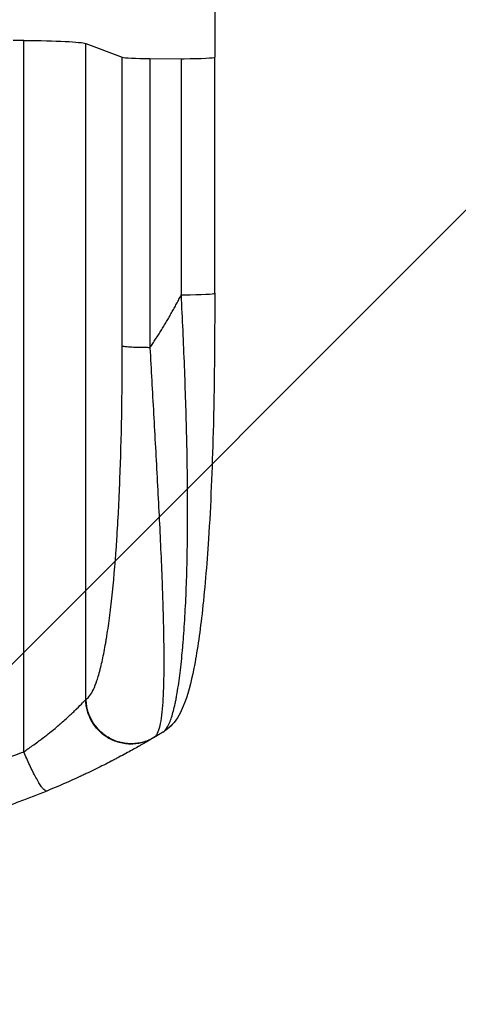
# Model space of a CAD drawing. Units: millimetres. Extents: x -4480 to 3093, y -3629 to 3806.
# Drawn here: x -2042 to -1828, y -865 to -385 of the extents above; entities that cross this region are included whole.
import ezdxf

# ---------------------------------------------------------------- set-up
doc = ezdxf.new("R2010")
doc.units = ezdxf.units.MM
doc.header["$LTSCALE"] = 20
doc.linetypes.add('HIDDEN', pattern=[9.525, 6.35, -3.175])
for name, color, linetype in [('2d', 230, 'Continuous'), ('AS-Free_Space', 31, 'HIDDEN'), ('AS-Free_Space_Hatch', 31, 'Continuous')]:
    doc.layers.add(name, color=color, linetype=linetype)

msp = doc.modelspace()

# ---------------------------------------------------------------- hatches: boundary and pattern name
at = {"layer": 'AS-Free_Space_Hatch'}
h = msp.add_hatch(dxfattribs=at)
h.set_pattern_fill('ANSI31', color=256, scale=100, angle=180, style=0)
edge = h.paths.add_edge_path()
edge.add_arc((-2596.14, 1051.01), 1000, 90, 180)
edge.add_line((-3596.14, 1051.01), (-3596.14, -790.73))
edge.add_arc((-2596.14, -790.73), 1000, 180, 270)
edge.add_line((-2596.14, -1790.73), (-2180.04, -1790.73))
edge.add_arc((-2180.04, -790.73), 1000, 270, 360)
edge.add_line((-1180.04, -790.73), (-1180.04, 1051.01))
edge.add_arc((-2180.04, 1051.01), 1000, 0, 90)
edge.add_line((-2180.04, 2051.01), (-2596.14, 2051.01))

# ---------------------------------------------------------------- linework, layer by layer
at = {"layer": '2d'}
for p, q in [((-2040.34, -741.83), (-2040.34, -394.63)), ((-2010.13, -396.19), (-1992.28, -402.84)), ((-2010.13, -716.33), (-2010.13, -396.19)), ((-1992.28, -543.96), (-1992.28, -402.84)), ((-1978.73, -403.51), (-1963.4, -403.58)), ((-1978.73, -403.51), (-1978.73, -544.63)), ((-1963.4, -518.8), (-1963.4, -403.58)), ((-1947.09, -518.02), (-1947.09, -402.8))]:
    msp.add_line(p, q, dxfattribs=at)
at = {"layer": '2d', "extrusion": (0, 0, -1)}
for centre, major_axis, start_param, end_param in [((-2180.04, -451.73), (1100, 0), -1.448217, -1.443453), ((-2044.79, -396.45), (35, 0), -1.443453, -0.139626)]:
    msp.add_ellipse(centre, major_axis=major_axis, ratio=0.052336, start_param=start_param, end_param=end_param, dxfattribs=at)
at = {"layer": '2d'}
for centre, major_axis, ratio, start_param, end_param in [((-1977.43, -402.73), (15, 0), 0.052336, 3.281219, 4.625123), ((-1962.09, -402.8), (15, 0), 0.052336, 4.625123, 4.712389), ((-1962.09, -402.8), (-15, 0), 0.052336, 1.570796, 3.141495), ((-1962.09, -518.02), (15, 0), 0.052336, 4.625123, 4.712389), ((-1962.09, -518.02), (15, 0), 0.052336, 4.712389, 6.283131), ((-1978.97, -718.44), (-11.03, 10.16), 0.979529, 2.859425, 3.141577)]:
    msp.add_ellipse(centre, major_axis=major_axis, ratio=ratio, start_param=start_param, end_param=end_param, dxfattribs=at)
for points, knots in [([(-1947.09, 123.91), (-1947.09, 101.16), (-1947.09, 77.55), (-1947.09, 28.73), (-1947.09, 3.44), (-1947.09, -48.32), (-1947.09, -74.84), (-1947.09, -128.85), (-1947.09, -156.39), (-1947.09, -212.18), (-1947.09, -240.5), (-1947.09, -297.6), (-1947.09, -326.46), (-1947.09, -371.17), (-1947.09, -386.98), (-1947.09, -402.8)], [0, 0, 0, 0, 8.663564, 8.663564, 17.405266, 17.405266, 26.141944, 26.141944, 34.876395, 34.876395, 43.609996, 43.609996, 52.34437, 52.34437, 57.097108, 57.097108, 57.097108, 57.097108]), ([(-1971.14, -731.21), (-1970.44, -730.4), (-1969.77, -729.2), (-1968.48, -726.09), (-1967.87, -724.18), (-1966.99, -720.79), (-1966.7, -719.58), (-1966.29, -717.63), (-1966.15, -716.96), (-1965.88, -715.57), (-1965.75, -714.86), (-1965.1, -711.22), (-1964.61, -708.03), (-1963.73, -701.13), (-1963.32, -697.42), (-1962.86, -692.46), (-1962.77, -691.46), (-1962.59, -689.41), (-1962.5, -688.37), (-1962.26, -685.23), (-1962.1, -683.08), (-1961.67, -676.52), (-1961.42, -671.96), (-1961, -662.54), (-1960.82, -657.66), (-1960.65, -651.37), (-1960.62, -650.11), (-1960.57, -647.55), (-1960.54, -646.27), (-1960.47, -642.4), (-1960.43, -639.8), (-1960.34, -631.93), (-1960.32, -626.62), (-1960.35, -610.46), (-1960.5, -599.41), (-1960.9, -582.48), (-1961.06, -576.78), (-1961.43, -565.27), (-1961.63, -559.5), (-1962.09, -547.92), (-1962.33, -542.11), (-1962.85, -530.47), (-1963.12, -524.64), (-1963.4, -518.8)], [0, 0, 0, 0, 0.0174104, 0.0174104, 0.0348207, 0.0348207, 0.0435259, 0.0435259, 0.0478785, 0.0478785, 0.0522311, 0.0522311, 0.0696414, 0.0696414, 0.0870518, 0.0870518, 0.0914044, 0.0914044, 0.095757, 0.095757, 0.1044622, 0.1044622, 0.1218725, 0.1218725, 0.1392829, 0.1392829, 0.1436355, 0.1436355, 0.1479881, 0.1479881, 0.1566932, 0.1566932, 0.1741036, 0.1741036, 0.2089243, 0.2089243, 0.2263347, 0.2263347, 0.243745, 0.243745, 0.2611554, 0.2611554, 0.2785658, 0.2785658, 0.2785658, 0.2785658]), ([(-1947.09, -518.02), (-1947.09, -540.79), (-1947.28, -563.65), (-1948.34, -603.78), (-1949.07, -621.47), (-1950.98, -650.98), (-1952.03, -663.42), (-1954.45, -684.47), (-1955.77, -693.46), (-1958.74, -708.33), (-1960.28, -714.35), (-1963.74, -722.67), (-1965.2, -725.63), (-1967.94, -728.61)], [0.000265, 0.000265, 0.000265, 0.000265, 6.84108, 6.84108, 12.381291, 12.381291, 16.774307, 16.774307, 20.68126, 20.68126, 24.35792, 24.35792, 26.553464, 26.553464, 26.553464, 26.553464]), ([(-2009.9, -716.2), (-2008.67, -715.46), (-2006.88, -713.06), (-2004.89, -707.98), (-2003.93, -704.87), (-2003.45, -703.17), (-2003.22, -702.29), (-2003.1, -701.83), (-2003.04, -701.61), (-2003.01, -701.49), (-2003, -701.44), (-2002.99, -701.41), (-2002.99, -701.39), (-2002.41, -699.16), (-2001.59, -695.49), (-2000.68, -690.62), (-2000.23, -688.03), (-2000.01, -686.7), (-1999.9, -686.03), (-1999.86, -685.74), (-1999.83, -685.54), (-1999.81, -685.45), (-1999.29, -682.19), (-1998.81, -678.82), (-1997.9, -671.69), (-1997.47, -667.92), (-1996.23, -656.01), (-1995.16, -643.14), (-1994.18, -626.43), (-1993.76, -617.66), (-1993.57, -613.16), (-1993.48, -610.89), (-1993.43, -609.75), (-1993.41, -609.18), (-1993.4, -608.89), (-1993.39, -608.74), (-1993.39, -608.68), (-1993.39, -608.64), (-1993.39, -608.62), (-1992.65, -589.24), (-1992.28, -567.69), (-1992.28, -543.96)], [0, 0, 0, 0, 0.125, 0.1875, 0.21875, 0.234375, 0.242187, 0.246094, 0.248047, 0.249023, 0.249512, 0.249512, 0.25, 0.25, 0.3125, 0.34375, 0.359375, 0.367187, 0.371094, 0.373047, 0.373047, 0.375, 0.375, 0.4375, 0.4375, 0.5, 0.5, 0.625, 0.6875, 0.71875, 0.734375, 0.742187, 0.746094, 0.748047, 0.749023, 0.749512, 0.749756, 0.749756, 0.75, 0.75, 1, 1, 1, 1]), ([(-1978.73, -544.63), (-1978.45, -549.92), (-1978.16, -555.26), (-1977.57, -566.02), (-1977.27, -571.45), (-1976.66, -582.37), (-1976.36, -587.86), (-1975.75, -598.89), (-1975.45, -604.43), (-1974.86, -615.49), (-1974.57, -621.02), (-1974.02, -632.02), (-1973.76, -637.49), (-1973.28, -648.3), (-1973.05, -653.64), (-1972.76, -661.49), (-1972.66, -664.08), (-1972.54, -667.92), (-1972.5, -669.19), (-1972.44, -671.08), (-1972.41, -672.02), (-1972.38, -673.12), (-1972.36, -673.66), (-1972.36, -673.94), (-1972.35, -674.07), (-1972.35, -674.14), (-1972.35, -674.17), (-1972.35, -674.19), (-1972.35, -674.2), (-1972.23, -678.46), (-1972.13, -682.6), (-1972.01, -690.59), (-1971.97, -694.44), (-1971.98, -701.78), (-1972.02, -705.27), (-1972.15, -710.16), (-1972.2, -711.73), (-1972.31, -714), (-1972.34, -714.74), (-1972.4, -715.82), (-1972.43, -716.36), (-1972.47, -716.98), (-1972.49, -717.28), (-1972.5, -717.43), (-1972.51, -717.51), (-1972.51, -717.55), (-1972.51, -717.56), (-1972.51, -717.58), (-1972.51, -717.58), (-1972.67, -719.94), (-1972.86, -722.11), (-1973.35, -726.01), (-1973.64, -727.75), (-1974.35, -730.73), (-1974.75, -731.97), (-1975.71, -733.89), (-1976.25, -734.58), (-1976.88, -734.95)], [0, 0, 0, 0, 0.0625, 0.0625, 0.125, 0.125, 0.1875, 0.1875, 0.25, 0.25, 0.3125, 0.3125, 0.375, 0.375, 0.4375, 0.4375, 0.46875, 0.46875, 0.484375, 0.484375, 0.492187, 0.496094, 0.498047, 0.499023, 0.499512, 0.499756, 0.499878, 0.499878, 0.5, 0.5, 0.5625, 0.5625, 0.625, 0.625, 0.6875, 0.6875, 0.71875, 0.71875, 0.734375, 0.734375, 0.742187, 0.746094, 0.748047, 0.749023, 0.749512, 0.749756, 0.749878, 0.749878, 0.75, 0.75, 0.8125, 0.8125, 0.875, 0.875, 0.9375, 0.9375, 1, 1, 1, 1]), ([(-2040.34, -741.83), (-2039.08, -740.98), (-2037.65, -739.99), (-2035.28, -738.3), (-2034.45, -737.7), (-2033.17, -736.75), (-2032.74, -736.43), (-2032.07, -735.93), (-2031.74, -735.68), (-2031.34, -735.38), (-2031.14, -735.22), (-2031.05, -735.15), (-2031, -735.11), (-2030.97, -735.09), (-2030.96, -735.08), (-2030.95, -735.08), (-2030.95, -735.08), (-2029.71, -734.13), (-2028.62, -733.27), (-2026.69, -731.72), (-2025.85, -731.04), (-2024.41, -729.83), (-2023.8, -729.31), (-2023.04, -728.66), (-2022.81, -728.46), (-2022.51, -728.2), (-2022.41, -728.12), (-2022.28, -728), (-2022.22, -727.95), (-2022.14, -727.88), (-2022.11, -727.85), (-2022.09, -727.84), (-2022.08, -727.83), (-2022.08, -727.83), (-2022.08, -727.83), (-2022.08, -727.83), (-2022.08, -727.83), (-2020.38, -726.35), (-2018.92, -725.04), (-2017.06, -723.32), (-2016.49, -722.78), (-2015.71, -722.04), (-2015.46, -721.8), (-2015.11, -721.46), (-2014.94, -721.29), (-2014.74, -721.1), (-2014.65, -721.01), (-2014.6, -720.96), (-2014.58, -720.94), (-2014.56, -720.93), (-2014.56, -720.92), (-2014.56, -720.92), (-2014.55, -720.92), (-2013.35, -719.74), (-2012.38, -718.77), (-2010.92, -717.24), (-2010.42, -716.68), (-2010.13, -716.33)], [0, 0, 0, 0, 0.125, 0.125, 0.1875, 0.1875, 0.21875, 0.21875, 0.234375, 0.242188, 0.246094, 0.248047, 0.249023, 0.249512, 0.249756, 0.249756, 0.25, 0.25, 0.3125, 0.3125, 0.375, 0.375, 0.4375, 0.4375, 0.46875, 0.46875, 0.484375, 0.484375, 0.492188, 0.496094, 0.498047, 0.499023, 0.499512, 0.499756, 0.499878, 0.499878, 0.5, 0.5, 0.625, 0.625, 0.6875, 0.6875, 0.71875, 0.71875, 0.734375, 0.742188, 0.746094, 0.748047, 0.749023, 0.749512, 0.749756, 0.749756, 0.75, 0.75, 0.875, 0.875, 1, 1, 1, 1]), ([(-1977.11, -735.09), (-1977.66, -735.41), (-1978.57, -735.95), (-1980.47, -737.06), (-1981.2, -737.48), (-1982.42, -738.18), (-1982.86, -738.43), (-1983.54, -738.82), (-1983.89, -739.02), (-1984.31, -739.26), (-1984.53, -739.38), (-1984.63, -739.44), (-1984.69, -739.47), (-1984.72, -739.49), (-1984.73, -739.49), (-1984.74, -739.5), (-1984.74, -739.5), (-1986.46, -740.47), (-1988.39, -741.54), (-1991.63, -743.3), (-1992.77, -743.91), (-1994.56, -744.85), (-1995.47, -745.34), (-1996.58, -745.91), (-1997.14, -746.21), (-1997.43, -746.35), (-1997.57, -746.43), (-1997.64, -746.46), (-1997.67, -746.48), (-1997.69, -746.49), (-1997.7, -746.49), (-2000.02, -747.69), (-2002.44, -748.91), (-2006.27, -750.79), (-2007.57, -751.42), (-2009.57, -752.37), (-2010.59, -752.85), (-2011.79, -753.41), (-2012.4, -753.7), (-2012.7, -753.84), (-2012.85, -753.91), (-2012.92, -753.94), (-2012.96, -753.96), (-2012.98, -753.97), (-2018.2, -756.38), (-2023.59, -758.74), (-2029.2, -761.04)], [0, 0, 0, 0, 0.125, 0.125, 0.1875, 0.1875, 0.21875, 0.21875, 0.234375, 0.242188, 0.246094, 0.248047, 0.249023, 0.249512, 0.249756, 0.249756, 0.25, 0.25, 0.375, 0.375, 0.4375, 0.4375, 0.46875, 0.484375, 0.492188, 0.496094, 0.498047, 0.499023, 0.499512, 0.499512, 0.5, 0.5, 0.625, 0.625, 0.6875, 0.6875, 0.71875, 0.734375, 0.742188, 0.746094, 0.748047, 0.749023, 0.749023, 0.75, 0.75, 1, 1, 1, 1]), ([(-2319.74, -741.83), (-2314.65, -743.96), (-2309.18, -745.64), (-2300.42, -747.47), (-2297.41, -747.97), (-2292.75, -748.54), (-2290.38, -748.79), (-2287.56, -749), (-2286.14, -749.08), (-2285.42, -749.12), (-2285.06, -749.14), (-2284.88, -749.15), (-2284.79, -749.16), (-2284.75, -749.16), (-2284.73, -749.16), (-2284.72, -749.16), (-2284.71, -749.16), (-2279.54, -749.41), (-2273.95, -749.36), (-2264.93, -748.87), (-2261.82, -748.63), (-2256.99, -748.17), (-2254.54, -747.91), (-2251.61, -747.57), (-2250.13, -747.38), (-2249.38, -747.28), (-2249.01, -747.24), (-2248.82, -747.21), (-2248.72, -747.2), (-2248.68, -747.19), (-2248.66, -747.19), (-2248.64, -747.19), (-2248.63, -747.19), (-2246.28, -746.88), (-2243.64, -746.5), (-2239.23, -745.84), (-2237.68, -745.6), (-2235.26, -745.22), (-2234.02, -745.02), (-2232.52, -744.78), (-2231.76, -744.66), (-2231.37, -744.59), (-2231.18, -744.56), (-2231.09, -744.55), (-2231.04, -744.54), (-2231.01, -744.54), (-2231, -744.53), (-2231, -744.53), (-2230.99, -744.53), (-2225.78, -743.68), (-2221.74, -743.03), (-2217.42, -742.33), (-2216.27, -742.14), (-2214.99, -741.94), (-2214.63, -741.88), (-2214.21, -741.82), (-2214.02, -741.79), (-2213.86, -741.76), (-2213.79, -741.75), (-2213.75, -741.74), (-2213.74, -741.74), (-2213.73, -741.74), (-2213.73, -741.74), (-2213.72, -741.74), (-2213.72, -741.74), (-2213.72, -741.74), (-2213.72, -741.74), (-2210.49, -741.24), (-2207.47, -740.81), (-2203.23, -740.26), (-2201.87, -740.09), (-2199.9, -739.87), (-2198.94, -739.76), (-2197.85, -739.64), (-2197.31, -739.59), (-2197.04, -739.56), (-2196.91, -739.55), (-2196.84, -739.54), (-2196.81, -739.54), (-2196.79, -739.54), (-2196.79, -739.54), (-2196.78, -739.54), (-2193.77, -739.24), (-2190.87, -739.01), (-2186.7, -738.79), (-2185.34, -738.73), (-2182.66, -738.66), (-2181.35, -738.64), (-2177.52, -738.64), (-2174.86, -738.72), (-2170.71, -738.94), (-2168.59, -739.08), (-2166.06, -739.3), (-2164.77, -739.42), (-2164.13, -739.48), (-2163.8, -739.51), (-2163.64, -739.53), (-2163.56, -739.54), (-2163.52, -739.54), (-2163.5, -739.54), (-2163.49, -739.54), (-2163.48, -739.55), (-2161.1, -739.79), (-2158.51, -740.09), (-2154.31, -740.65), (-2152.86, -740.85), (-2150.6, -741.18), (-2149.46, -741.35), (-2148.08, -741.56), (-2147.39, -741.66), (-2147.04, -741.72), (-2146.86, -741.75), (-2146.77, -741.76), (-2146.73, -741.77), (-2146.71, -741.77), (-2146.7, -741.77), (-2146.69, -741.77), (-2146.69, -741.77), (-2146.69, -741.77), (-2146.48, -741.81), (-2144.95, -742.06), (-2140.65, -742.76), (-2138.88, -743.05), (-2135.73, -743.57), (-2134.6, -743.75), (-2132.78, -744.05), (-2131.83, -744.21), (-2130.68, -744.4), (-2130.09, -744.5), (-2129.79, -744.54), (-2129.64, -744.57), (-2129.56, -744.58), (-2129.53, -744.59), (-2129.51, -744.59), (-2129.5, -744.59), (-2129.49, -744.59), (-2125.98, -745.17), (-2122.75, -745.68), (-2118.34, -746.35), (-2116.94, -746.56), (-2114.95, -746.84), (-2113.98, -746.98), (-2112.89, -747.13), (-2112.36, -747.2), (-2112.1, -747.23), (-2111.97, -747.25), (-2111.9, -747.26), (-2111.87, -747.26), (-2111.86, -747.27), (-2111.85, -747.27), (-2111.84, -747.27), (-2104.98, -748.17), (-2098.52, -748.78), (-2089.44, -749.27), (-2086.51, -749.35), (-2082.27, -749.38), (-2080.19, -749.36), (-2077.83, -749.3), (-2076.66, -749.25), (-2076.08, -749.23), (-2075.79, -749.21), (-2075.65, -749.21), (-2075.58, -749.2), (-2075.54, -749.2), (-2075.53, -749.2), (-2075.52, -749.2), (-2075.51, -749.2), (-2062.24, -748.54), (-2050.52, -746.09), (-2040.34, -741.83)], [0, 0, 0, 0, 0.0625, 0.0625, 0.09375, 0.09375, 0.109375, 0.117187, 0.121094, 0.123047, 0.124023, 0.124512, 0.124756, 0.124878, 0.124939, 0.124939, 0.125, 0.125, 0.1875, 0.1875, 0.21875, 0.21875, 0.234375, 0.242187, 0.246094, 0.248047, 0.249023, 0.249512, 0.249756, 0.249878, 0.249939, 0.249939, 0.25, 0.25, 0.28125, 0.28125, 0.296875, 0.296875, 0.304687, 0.308594, 0.310547, 0.311523, 0.312012, 0.312256, 0.312378, 0.312439, 0.312469, 0.312469, 0.3125, 0.3125, 0.34375, 0.34375, 0.359375, 0.359375, 0.367187, 0.367187, 0.371094, 0.373047, 0.374023, 0.374512, 0.374756, 0.374878, 0.374939, 0.374969, 0.374985, 0.374985, 0.375, 0.375, 0.40625, 0.40625, 0.421875, 0.421875, 0.429687, 0.433594, 0.435547, 0.436523, 0.437012, 0.437256, 0.437378, 0.437439, 0.437439, 0.4375, 0.4375, 0.46875, 0.46875, 0.484375, 0.484375, 0.5, 0.5, 0.53125, 0.53125, 0.546875, 0.554687, 0.558594, 0.560547, 0.561523, 0.562012, 0.562256, 0.562378, 0.562439, 0.562439, 0.5625, 0.5625, 0.59375, 0.59375, 0.609375, 0.609375, 0.617187, 0.621094, 0.623047, 0.624023, 0.624512, 0.624756, 0.624878, 0.624939, 0.624969, 0.624985, 0.624985, 0.625, 0.625, 0.65625, 0.65625, 0.671875, 0.671875, 0.679687, 0.679687, 0.683594, 0.685547, 0.686523, 0.687012, 0.687256, 0.687378, 0.687439, 0.687469, 0.687469, 0.6875, 0.6875, 0.71875, 0.71875, 0.734375, 0.734375, 0.742187, 0.746094, 0.748047, 0.749023, 0.749512, 0.749756, 0.749878, 0.749939, 0.749939, 0.75, 0.75, 0.8125, 0.8125, 0.84375, 0.84375, 0.859375, 0.867187, 0.871094, 0.873047, 0.874023, 0.874512, 0.874756, 0.874878, 0.874939, 0.874939, 0.875, 0.875, 1, 1, 1, 1]), ([(-2029.2, -761.04), (-2033.48, -762.8), (-2038.03, -764.58), (-2045.27, -767.24), (-2047.75, -768.12), (-2051.58, -769.44), (-2052.88, -769.88), (-2054.84, -770.54), (-2055.84, -770.87), (-2057, -771.25), (-2057.59, -771.44), (-2057.88, -771.53), (-2058.03, -771.58), (-2058.1, -771.61), (-2058.13, -771.62), (-2058.16, -771.62), (-2058.17, -771.63), (-2060.37, -772.34), (-2062.69, -773.06), (-2066.36, -774.17), (-2067.61, -774.54), (-2069.54, -775.1), (-2070.51, -775.38), (-2071.67, -775.71), (-2072.26, -775.88), (-2072.55, -775.96), (-2072.7, -776), (-2072.77, -776.02), (-2072.81, -776.03), (-2072.83, -776.04), (-2072.84, -776.04), (-2072.84, -776.04), (-2074.76, -776.58), (-2076.95, -777.17), (-2080.66, -778.14), (-2081.96, -778.48), (-2084.03, -779), (-2084.74, -779.17), (-2085.83, -779.44), (-2086.38, -779.57), (-2087.03, -779.73), (-2087.36, -779.81), (-2087.53, -779.85), (-2087.61, -779.87), (-2087.65, -779.88), (-2087.67, -779.89), (-2087.68, -779.89), (-2087.69, -779.89), (-2087.69, -779.89), (-2091.84, -780.88), (-2095.17, -781.61), (-2098.94, -782.41), (-2099.99, -782.62), (-2101.25, -782.88), (-2101.62, -782.95), (-2102.1, -783.05), (-2102.32, -783.09), (-2102.54, -783.14), (-2102.65, -783.16), (-2102.69, -783.17), (-2102.72, -783.17), (-2102.73, -783.17), (-2102.74, -783.18), (-2102.74, -783.18), (-2102.74, -783.18), (-2102.74, -783.18), (-2105.59, -783.74), (-2108.29, -784.24), (-2112.12, -784.92), (-2113.36, -785.13), (-2115.16, -785.43), (-2116.04, -785.58), (-2117.05, -785.74), (-2117.55, -785.82), (-2117.8, -785.86), (-2117.92, -785.88), (-2117.98, -785.89), (-2118.01, -785.89), (-2118.03, -785.9), (-2118.03, -785.9), (-2118.04, -785.9), (-2123.8, -786.81), (-2129.31, -787.55), (-2139.81, -788.76), (-2144.79, -789.22), (-2149.5, -789.59)], [0, 0, 0, 0, 0.125, 0.125, 0.1875, 0.1875, 0.21875, 0.21875, 0.234375, 0.242187, 0.246094, 0.248047, 0.249023, 0.249512, 0.249756, 0.249756, 0.25, 0.25, 0.3125, 0.3125, 0.34375, 0.34375, 0.359375, 0.367187, 0.371094, 0.373047, 0.374023, 0.374512, 0.374756, 0.374878, 0.374878, 0.375, 0.375, 0.4375, 0.4375, 0.46875, 0.46875, 0.484375, 0.484375, 0.492187, 0.496094, 0.498047, 0.499023, 0.499512, 0.499756, 0.499878, 0.499939, 0.499939, 0.5, 0.5, 0.5625, 0.5625, 0.59375, 0.59375, 0.609375, 0.609375, 0.617187, 0.621094, 0.623047, 0.624023, 0.624512, 0.624756, 0.624878, 0.624939, 0.624939, 0.625, 0.625, 0.6875, 0.6875, 0.71875, 0.71875, 0.734375, 0.742187, 0.746094, 0.748047, 0.749023, 0.749512, 0.749756, 0.749878, 0.749878, 0.75, 0.75, 0.875, 0.875, 1, 1, 1, 1])]:
    msp.add_open_spline(points, degree=3, knots=knots, dxfattribs=at)
for points, weights, degree in [([(-1978.73, -544.63), (-1973.12, -536.32), (-1968, -527.7), (-1963.4, -518.8)], [1, 0.998866237511, 0.998866237511, 1], 3), ([(-1978.73, -544.63), (-1990.62, -544.58), (-1992.28, -543.96)], [1, 0.782608156852, 1], 2), ([(-1977.11, -735.09), (-2009.42, -754.26), (-2010.13, -716.33)], [1, 0.500463881808, 1], 2), ([(-1976.88, -734.95), (-2009.2, -754.15), (-2009.9, -716.2)], [1, 0.500168404262, 1], 2), ([(-1972.38, -732.24), (-1973.88, -733.15), (-1975.37, -734.05), (-1976.88, -734.95)], [1, 0.999985472578, 0.999985472578, 1], 3), ([(-2029.2, -761.04), (-2032, -762.19), (-2040.34, -741.83)], [1, 0.707057223212, 1], 2)]:
    msp.add_rational_spline(points, weights, degree=degree, dxfattribs=at)
for points in [[(-2010.13, -716.33), (-2010.05, -716.28), (-2009.98, -716.24), (-2009.9, -716.2)], [(-1967.94, -728.61), (-1969.31, -730.1), (-1970.85, -731.3), (-1972.38, -732.24)], [(-1976.88, -734.95), (-1976.96, -734.99), (-1977.04, -735.04), (-1977.11, -735.09)], [(-1972.38, -732.24), (-1971.88, -731.93), (-1971.47, -731.59), (-1971.14, -731.21)]]:
    msp.add_open_spline(points, degree=3, dxfattribs=at)
at = {"layer": 'AS-Free_Space', "flags": 128}
msp.add_lwpolyline([(-2596.14, 2051.01, 0.414214), (-3596.14, 1051.01), (-3596.14, -790.73, 0.414214), (-2596.14, -1790.73), (-2180.04, -1790.73, 0.414214), (-1180.04, -790.73), (-1180.04, 1051.01, 0.414214), (-2180.04, 2051.01), (-2596.14, 2051.01)], format="xyb", close=True, dxfattribs=at)

doc.saveas('drawing.dxf')
